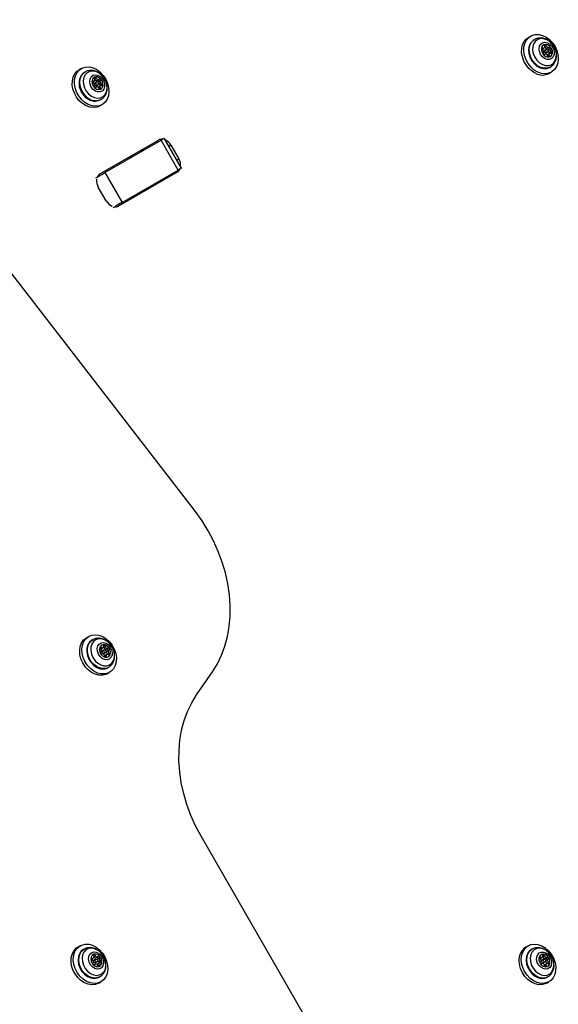
# Model space of a CAD drawing. Units: millimetres. Extents: x 2858 to 18455, y 12909 to 23998.
# Drawn here: x 7631 to 7835, y 18940 to 19312 of the extents above; entities that cross this region are included whole.
import ezdxf

# ---------------------------------------------------------------- set-up
doc = ezdxf.new("R2010")
doc.units = ezdxf.units.MM
doc.header["$LTSCALE"] = 100

msp = doc.modelspace()

# ---------------------------------------------------------------- linework, layer by layer
at = {"color": 7, "linetype": 'Continuous', "lineweight": 25}
for p, q in [((7697.81, 19126.19), (7427.89, 19475.52)), ((7824.53, 19305.75), (7823.69, 19305.27)), ((7825.98, 19304.45), (7825.73, 19304.31)), ((7829.03, 19300.95), (7829.61, 19301.29)), ((7830.79, 19301.18), (7831.37, 19301.52)), ((7831.38, 19300.7), (7831.96, 19301.04)), ((7829.93, 19298.92), (7829.63, 19298.75)), ((7830.38, 19300.69), (7829.79, 19300.36)), ((7830.34, 19299.4), (7830.93, 19299.74)), ((7831.69, 19299.15), (7831.11, 19298.81)), ((7831.74, 19299.45), (7832.33, 19299.79)), ((7654.7, 19293.49), (7653.86, 19293.01)), ((7831.73, 19293.91), (7831.98, 19294.06)), ((7656.15, 19292.19), (7655.9, 19292.05)), ((7831.54, 19291.67), (7832.38, 19292.15)), ((7659.04, 19288.5), (7659.63, 19288.84)), ((7660.35, 19286.56), (7659.9, 19286.3)), ((7660.55, 19288.44), (7659.96, 19288.1)), ((7660.51, 19287.15), (7661.1, 19287.48)), ((7660.7, 19289.02), (7661.29, 19289.36)), ((7661.39, 19288.67), (7661.97, 19289.01)), ((7662.01, 19287.08), (7661.43, 19286.74)), ((7661.9, 19287.45), (7662.48, 19287.78)), ((7661.71, 19279.41), (7662.55, 19279.89)), ((7661.9, 19281.65), (7662.15, 19281.8)), ((7661.78, 19253.7), (7683.94, 19266.49)), ((7663.61, 19254.18), (7684.84, 19266.44)), ((7691.34, 19255.18), (7684.84, 19266.44)), ((7692.58, 19255.89), (7686.08, 19267.15)), ((7688.59, 19264.56), (7691.59, 19259.37)), ((7663.61, 19254.18), (7670.11, 19242.92)), ((7690.94, 19254.37), (7668.78, 19241.58)), ((7670.11, 19242.92), (7691.34, 19255.18)), ((7664.13, 19243.51), (7661.13, 19248.71)), ((7657.53, 19079.02), (7656.69, 19078.54)), ((7658.98, 19077.72), (7658.73, 19077.58)), ((7662.35, 19074.47), (7662.93, 19074.81)), ((7663.38, 19073.97), (7662.79, 19073.63)), ((7663.21, 19074.97), (7663.79, 19075.31)), ((7664.21, 19074.2), (7664.79, 19074.53)), ((7662.09, 19073.07), (7662.17, 19073.12)), ((7662.51, 19072.45), (7662.48, 19072.43)), ((7663.34, 19072.68), (7663.93, 19073.02)), ((7664.37, 19072.18), (7663.78, 19071.84)), ((7665.13, 19073.87), (7664.55, 19073.53)), ((7664.7, 19072.3), (7665.28, 19072.63)), ((7664.79, 19072.21), (7664.7, 19072.3)), ((7664.73, 19067.19), (7664.98, 19067.33)), ((7664.54, 19064.94), (7665.38, 19065.42)), ((7698.28, 19056.91), (7704.32, 19065.67)), ((7743.36, 18928.42), (7699.95, 19003.62)), ((7654.27, 18962.17), (7653.44, 18961.69)), ((7655.72, 18960.87), (7655.48, 18960.73)), ((7659.43, 18958.97), (7659.13, 18958.84)), ((7823.58, 18962.17), (7822.74, 18961.69)), ((7825.03, 18960.87), (7824.78, 18960.73)), ((7658.61, 18957.18), (7659.2, 18957.51)), ((7659.94, 18955.24), (7659.48, 18954.98)), ((7660.12, 18957.12), (7659.54, 18956.78)), ((7660.09, 18955.83), (7660.67, 18956.16)), ((7660.27, 18957.7), (7660.86, 18958.04)), ((7660.96, 18957.36), (7661.55, 18957.7)), ((7661.59, 18955.77), (7661.01, 18955.43)), ((7661.47, 18956.13), (7662.05, 18956.47)), ((7828.26, 18957.53), (7828.85, 18957.87)), ((7828.72, 18955.48), (7828.58, 18955.4)), ((7829.42, 18957.12), (7828.84, 18956.78)), ((7829.1, 18958.17), (7829.09, 18958.24)), ((7829.1, 18958.17), (7829.69, 18958.5)), ((7829.39, 18955.83), (7829.97, 18956.16)), ((7830.55, 18955.41), (7829.97, 18955.07)), ((7830.09, 18957.46), (7830.68, 18957.8)), ((7830.56, 18956.87), (7831.14, 18957.21)), ((7830.77, 18955.61), (7831.36, 18955.95)), ((7660.77, 18950.02), (7661.47, 18950.33)), ((7661.29, 18948.09), (7662.12, 18948.57)), ((7661.47, 18950.33), (7661.72, 18950.48)), ((7830.59, 18948.09), (7831.42, 18948.57)), ((7830.78, 18950.33), (7831.02, 18950.48))]:
    msp.add_line(p, q, dxfattribs=at)
at = {"color": 8, "linetype": 'Continuous', "lineweight": 25}
for p, q in [((7828.71, 19301.08), (7829.09, 19301.3)), ((7829.86, 19301.81), (7830.4, 19302.12)), ((7829.69, 19298.75), (7829.82, 19298.82)), ((7831.01, 19298.11), (7831.49, 19298.39)), ((7659.84, 19289.57), (7660.35, 19289.87)), ((7658.85, 19288.62), (7659.19, 19288.82)), ((7659.99, 19286.29), (7660.19, 19286.4)), ((7661.35, 19285.94), (7661.85, 19286.22)), ((7656.2, 19282.9), (7656.87, 19282.32)), ((7688.59, 19264.56), (7687.83, 19264.12)), ((7690.83, 19258.92), (7691.59, 19259.37)), ((7661.83, 19074.66), (7662.28, 19074.91)), ((7662.1, 19073.08), (7662.13, 19073.1)), ((7662.48, 19072.44), (7662.5, 19072.44)), ((7663.69, 19071.33), (7664.13, 19071.59)), ((7658.43, 18957.3), (7658.76, 18957.49)), ((7659.41, 18958.25), (7659.91, 18958.55)), ((7659.57, 18954.96), (7659.77, 18955.08)), ((7827.82, 18957.69), (7828.24, 18957.94)), ((7828.6, 18955.41), (7828.66, 18955.45)), ((7660.94, 18954.62), (7661.43, 18954.91)), ((7829.86, 18954.49), (7830.32, 18954.75))]:
    msp.add_line(p, q, dxfattribs=at)
at = {"color": 7, "linetype": 'Continuous', "lineweight": 25, "flags": 128}
for points in [[(7826.41, 19291.67), (7825.06, 19292.47), (7823.83, 19293.55), (7822.78, 19294.87), (7821.95, 19296.35), (7821.39, 19297.93), (7821.12, 19299.54), (7821.15, 19301.09), (7821.49, 19302.53), (7822.11, 19303.77), (7822.99, 19304.77), (7823.69, 19305.27)], [(7827.25, 19292.15), (7825.9, 19292.95), (7824.67, 19294.04), (7823.62, 19295.35), (7822.79, 19296.83), (7822.23, 19298.41), (7821.96, 19300.02), (7821.99, 19301.58), (7822.32, 19303.01), (7822.95, 19304.25), (7823.83, 19305.25), (7824.92, 19305.95), (7826.18, 19306.32), (7827.55, 19306.35), (7828.96, 19306.04), (7830.34, 19305.39), (7831.64, 19304.44), (7832.79, 19303.23), (7833.74, 19301.82), (7834.43, 19300.28), (7834.85, 19298.68), (7834.97, 19297.09), (7834.79, 19295.59), (7834.31, 19294.24), (7833.55, 19293.11), (7832.56, 19292.26), (7831.37, 19291.72), (7830.05, 19291.52), (7828.66, 19291.66), (7827.25, 19292.15)], [(7834.19, 19297.64), (7834.25, 19298.92), (7834.01, 19300.26), (7833.48, 19301.56), (7832.7, 19302.74), (7831.71, 19303.7), (7830.6, 19304.4), (7829.42, 19304.77), (7828.28, 19304.8), (7827.23, 19304.49), (7826.35, 19303.84), (7825.71, 19302.92), (7825.35, 19301.78), (7825.28, 19300.49), (7825.52, 19299.15), (7826.05, 19297.85), (7826.84, 19296.68), (7827.82, 19295.71), (7828.94, 19295.02), (7830.11, 19294.64), (7831.26, 19294.61), (7832.3, 19294.93), (7833.18, 19295.57), (7833.82, 19296.49), (7834.19, 19297.64)], [(7825.73, 19304.31), (7825.31, 19304.02), (7824.52, 19303.15), (7823.99, 19302.04), (7823.76, 19300.73), (7823.84, 19299.33), (7824.23, 19297.91), (7824.9, 19296.57), (7825.81, 19295.38), (7826.91, 19294.43), (7828.12, 19293.78), (7829.37, 19293.46), (7830.58, 19293.49), (7831.67, 19293.88), (7831.73, 19293.91)], [(7833.36, 19298.86), (7833.04, 19297.96), (7832.45, 19297.31), (7831.65, 19296.96), (7830.74, 19296.96), (7829.81, 19297.31), (7828.95, 19297.97), (7828.28, 19298.87), (7827.85, 19299.9), (7827.71, 19300.97), (7827.89, 19301.95), (7828.35, 19302.73), (7829.05, 19303.24), (7829.92, 19303.42), (7830.86, 19303.24), (7831.76, 19302.73), (7832.54, 19301.94), (7833.1, 19300.96), (7833.38, 19299.89), (7833.36, 19298.86)], [(7828.61, 19301.2), (7828.62, 19300.29), (7828.94, 19299.37), (7829.53, 19298.58), (7830.29, 19298.04), (7831.11, 19297.83), (7831.87, 19298), (7832.44, 19298.5), (7832.75, 19299.27), (7832.74, 19300.18), (7832.42, 19301.1), (7831.83, 19301.89), (7831.07, 19302.43), (7830.25, 19302.64), (7829.49, 19302.47), (7828.92, 19301.97), (7828.61, 19301.2)], [(7828.98, 19300.65), (7828.86, 19300.73), (7828.77, 19300.85), (7828.72, 19300.99), (7828.71, 19301.13), (7828.76, 19301.24), (7828.85, 19301.32), (7828.97, 19301.34), (7829.09, 19301.3)], [(7829.09, 19301.3), (7829.26, 19301.24), (7829.43, 19301.23), (7829.58, 19301.27), (7829.71, 19301.36), (7829.8, 19301.5), (7829.85, 19301.66), (7829.86, 19301.85), (7829.81, 19302.05)], [(7831.92, 19298.02), (7832.42, 19298.48), (7832.72, 19299.25), (7832.71, 19300.16), (7832.39, 19301.09), (7831.8, 19301.88), (7831.04, 19302.42), (7830.22, 19302.62), (7829.46, 19302.46), (7829.39, 19302.41)], [(7829.81, 19302.05), (7829.79, 19302.19), (7829.82, 19302.32), (7829.89, 19302.41), (7830, 19302.45), (7830.12, 19302.44), (7830.24, 19302.37), (7830.34, 19302.26), (7830.4, 19302.12)], [(7830.4, 19302.12), (7830.47, 19301.93), (7830.58, 19301.76), (7830.72, 19301.62), (7830.88, 19301.52), (7831.05, 19301.46), (7831.22, 19301.46), (7831.37, 19301.51), (7831.49, 19301.61)], [(7831.49, 19301.61), (7831.58, 19301.68), (7831.7, 19301.69), (7831.83, 19301.64), (7831.94, 19301.55), (7832.01, 19301.42), (7832.05, 19301.27), (7832.03, 19301.14), (7831.96, 19301.04)], [(7829.82, 19298.82), (7829.72, 19298.76), (7829.6, 19298.75), (7829.48, 19298.79), (7829.37, 19298.89), (7829.29, 19299.02), (7829.26, 19299.16), (7829.28, 19299.3), (7829.34, 19299.4)], [(7829.79, 19300.36), (7829.69, 19300.26), (7829.62, 19300.09)], [(7829.62, 19300.09), (7829.62, 19299.89), (7829.69, 19299.69), (7829.82, 19299.52), (7829.98, 19299.4), (7830.16, 19299.36), (7830.33, 19299.4), (7830.34, 19299.4)], [(7830.9, 19298.31), (7830.83, 19298.5), (7830.72, 19298.68), (7830.58, 19298.82), (7830.42, 19298.92), (7830.25, 19298.97), (7830.09, 19298.98), (7829.94, 19298.92), (7829.82, 19298.82)], [(7830.2, 19300.43), (7830.27, 19300.6), (7830.39, 19300.7), (7830.56, 19300.74), (7830.74, 19300.7), (7830.9, 19300.58), (7831.03, 19300.41), (7831.1, 19300.21), (7831.1, 19300.01), (7831.04, 19299.84), (7830.91, 19299.73), (7830.75, 19299.7), (7830.57, 19299.74), (7830.4, 19299.86), (7830.28, 19300.03), (7830.21, 19300.23), (7830.2, 19300.43)], [(7831.49, 19298.39), (7831.51, 19298.25), (7831.49, 19298.12), (7831.41, 19298.03), (7831.31, 19297.98), (7831.18, 19298), (7831.06, 19298.06), (7830.96, 19298.18), (7830.9, 19298.31)], [(7832.21, 19299.14), (7832.04, 19299.2), (7831.88, 19299.21), (7831.72, 19299.17), (7831.6, 19299.07), (7831.5, 19298.94), (7831.45, 19298.77), (7831.45, 19298.58), (7831.49, 19298.39)], [(7832.33, 19299.79), (7832.45, 19299.71), (7832.54, 19299.59), (7832.59, 19299.45), (7832.59, 19299.31), (7832.54, 19299.2), (7832.46, 19299.12), (7832.34, 19299.1), (7832.21, 19299.14)], [(7653.14, 19292.04), (7654.03, 19293.02), (7655.13, 19293.71), (7656.4, 19294.07), (7657.77, 19294.09), (7659.18, 19293.76), (7660.56, 19293.1), (7661.86, 19292.14), (7663, 19290.92), (7663.94, 19289.51), (7664.62, 19287.96), (7665.03, 19286.36), (7665.14, 19284.77), (7664.94, 19283.27), (7664.45, 19281.93), (7663.68, 19280.82), (7662.68, 19279.97), (7661.49, 19279.45), (7660.17, 19279.26), (7658.77, 19279.42), (7657.36, 19279.91), (7656.02, 19280.73), (7654.79, 19281.82), (7653.75, 19283.15), (7652.93, 19284.63), (7652.38, 19286.22), (7652.12, 19287.82), (7652.16, 19289.38), (7652.51, 19290.8), (7653.14, 19292.04)], [(7661.71, 19279.41), (7660.66, 19278.96), (7659.33, 19278.78), (7657.93, 19278.93), (7656.53, 19279.43), (7655.18, 19280.25), (7653.96, 19281.34), (7652.91, 19282.66), (7652.09, 19284.15), (7651.54, 19285.73), (7651.28, 19287.34), (7651.33, 19288.89), (7651.68, 19290.32), (7652.31, 19291.56)], [(7652.31, 19291.56), (7653.2, 19292.54), (7653.86, 19293.01)], [(7657.49, 19283.89), (7658.55, 19283.05), (7659.71, 19282.52), (7660.88, 19282.32), (7661.99, 19282.47), (7662.95, 19282.96), (7663.71, 19283.76), (7664.21, 19284.81), (7664.43, 19286.03), (7664.33, 19287.36), (7663.94, 19288.69), (7663.27, 19289.93), (7662.37, 19291.01), (7661.31, 19291.84), (7660.16, 19292.38), (7658.99, 19292.57), (7657.88, 19292.42), (7656.92, 19291.93), (7656.16, 19291.14), (7655.65, 19290.09), (7655.44, 19288.86), (7655.54, 19287.54), (7655.93, 19286.21), (7656.6, 19284.96), (7657.49, 19283.89)], [(7659.18, 19285.65), (7658.49, 19286.53), (7658.04, 19287.56), (7657.88, 19288.63), (7658.03, 19289.62), (7658.47, 19290.42), (7659.16, 19290.96), (7660.02, 19291.16), (7660.95, 19291.01), (7661.86, 19290.52), (7662.65, 19289.75), (7663.23, 19288.78), (7663.54, 19287.72), (7663.54, 19286.67), (7663.24, 19285.76), (7662.67, 19285.09), (7661.89, 19284.72), (7660.98, 19284.69), (7660.04, 19285.01), (7659.18, 19285.65)], [(7661.99, 19289.64), (7661.23, 19290.18), (7660.4, 19290.38), (7659.65, 19290.21), (7659.08, 19289.7), (7658.78, 19288.93), (7658.79, 19288.02), (7659.12, 19287.1), (7659.71, 19286.31), (7660.47, 19285.77), (7661.29, 19285.58), (7662.05, 19285.74), (7662.62, 19286.25), (7662.92, 19287.02), (7662.91, 19287.93), (7662.58, 19288.86), (7661.99, 19289.64)], [(7659.19, 19288.82), (7659.36, 19288.78), (7659.52, 19288.8), (7659.66, 19288.87), (7659.78, 19288.98), (7659.85, 19289.13), (7659.87, 19289.31), (7659.86, 19289.5), (7659.79, 19289.7)], [(7659.79, 19289.7), (7659.75, 19289.84), (7659.76, 19289.97), (7659.82, 19290.08), (7659.92, 19290.14), (7660.04, 19290.15), (7660.16, 19290.1), (7660.27, 19290), (7660.35, 19289.87)], [(7660.35, 19289.87), (7660.44, 19289.68), (7660.56, 19289.52), (7660.71, 19289.4), (7660.88, 19289.32), (7661.05, 19289.3), (7661.21, 19289.32), (7661.35, 19289.4), (7661.45, 19289.52)], [(7661.45, 19289.52), (7661.54, 19289.6), (7661.65, 19289.63), (7661.77, 19289.6), (7661.89, 19289.52), (7661.98, 19289.4), (7662.03, 19289.26), (7662.03, 19289.12), (7661.97, 19289.01)], [(7659.16, 19288.14), (7659.04, 19288.2), (7658.93, 19288.3), (7658.87, 19288.44), (7658.85, 19288.58), (7658.88, 19288.71), (7658.96, 19288.8), (7659.07, 19288.84), (7659.19, 19288.82)], [(7659.04, 19288.5), (7658.94, 19288.46), (7658.87, 19288.45)], [(7660.19, 19286.4), (7660.1, 19286.32), (7659.99, 19286.29), (7659.87, 19286.32), (7659.75, 19286.4), (7659.66, 19286.52), (7659.61, 19286.66), (7659.61, 19286.8), (7659.67, 19286.91)], [(7659.96, 19288.1), (7659.85, 19288), (7659.79, 19287.83), (7659.79, 19287.63), (7659.86, 19287.43), (7659.99, 19287.26), (7660.15, 19287.14), (7660.33, 19287.1), (7660.5, 19287.14), (7660.51, 19287.15)], [(7661.29, 19286.05), (7661.2, 19286.24), (7661.08, 19286.4), (7660.93, 19286.52), (7660.76, 19286.6), (7660.59, 19286.62), (7660.43, 19286.6), (7660.29, 19286.52), (7660.19, 19286.4)], [(7661.07, 19288.32), (7661.2, 19288.15), (7661.27, 19287.95), (7661.27, 19287.75), (7661.2, 19287.59), (7661.08, 19287.48), (7660.92, 19287.44), (7660.74, 19287.48), (7660.57, 19287.6), (7660.44, 19287.77), (7660.37, 19287.97), (7660.37, 19288.17), (7660.44, 19288.33), (7660.56, 19288.44), (7660.72, 19288.48), (7660.9, 19288.44), (7661.07, 19288.32)], [(7661.85, 19286.22), (7661.89, 19286.08), (7661.88, 19285.95), (7661.82, 19285.84), (7661.72, 19285.78), (7661.6, 19285.77), (7661.48, 19285.82), (7661.37, 19285.92), (7661.29, 19286.05)], [(7662.45, 19287.1), (7662.28, 19287.14), (7662.12, 19287.12), (7661.98, 19287.05), (7661.87, 19286.94), (7661.79, 19286.79), (7661.77, 19286.61), (7661.78, 19286.42), (7661.85, 19286.22)], [(7662.09, 19285.76), (7662.59, 19286.23), (7662.89, 19287), (7662.88, 19287.92), (7662.55, 19288.84), (7661.96, 19289.63)], [(7662.48, 19287.78), (7662.6, 19287.72), (7662.71, 19287.62), (7662.77, 19287.48), (7662.79, 19287.34), (7662.76, 19287.21), (7662.68, 19287.12), (7662.57, 19287.08), (7662.45, 19287.1)], [(7684.84, 19266.44), (7685.31, 19266.71), (7685.69, 19266.92), (7685.94, 19267.07), (7686.06, 19267.14), (7686.08, 19267.15)], [(7660.2, 19252.21), (7660.41, 19252.33), (7661.08, 19252.72), (7661.76, 19253.11), (7662.42, 19253.49), (7663.05, 19253.86), (7663.61, 19254.18)], [(7692.58, 19255.89), (7692.56, 19255.88), (7692.44, 19255.81), (7692.19, 19255.67), (7691.81, 19255.45), (7691.34, 19255.18)], [(7670.11, 19242.92), (7669.55, 19242.6), (7668.92, 19242.24), (7668.26, 19241.85), (7667.58, 19241.46), (7666.91, 19241.08), (7666.7, 19240.95)], [(7704.32, 19065.67), (7706.16, 19068.66), (7707.72, 19071.89), (7708.99, 19075.33), (7709.96, 19078.95), (7710.62, 19082.73), (7710.96, 19086.65), (7710.99, 19090.66), (7710.71, 19094.75), (7710.11, 19098.87), (7709.2, 19103), (7707.99, 19107.1), (7706.49, 19111.15), (7704.71, 19115.12), (7702.65, 19118.96), (7700.35, 19122.66), (7697.81, 19126.19)], [(7664.54, 19064.94), (7664.04, 19064.69), (7662.76, 19064.35), (7661.39, 19064.35), (7659.98, 19064.7), (7658.6, 19065.38), (7657.31, 19066.36), (7656.18, 19067.58), (7655.26, 19069), (7654.58, 19070.55), (7654.19, 19072.16), (7654.1, 19073.75), (7654.32, 19075.24), (7654.82, 19076.57), (7655.6, 19077.67), (7656.62, 19078.49), (7656.69, 19078.54)], [(7664.13, 19078.13), (7665.34, 19077.02), (7666.38, 19075.69), (7667.18, 19074.2), (7667.72, 19072.61), (7667.96, 19071), (7667.9, 19069.46), (7667.54, 19068.04), (7666.89, 19066.81), (7665.99, 19065.84), (7664.87, 19065.17), (7663.6, 19064.83), (7662.23, 19064.83), (7660.82, 19065.18), (7659.44, 19065.86), (7658.15, 19066.84), (7657.02, 19068.06), (7656.09, 19069.49), (7655.42, 19071.04), (7655.03, 19072.64), (7654.94, 19074.23), (7655.15, 19075.72), (7655.66, 19077.05), (7656.44, 19078.15), (7657.45, 19078.98), (7658.65, 19079.49), (7659.98, 19079.66), (7661.38, 19079.48), (7662.79, 19078.96), (7664.13, 19078.13)], [(7658.66, 19076.09), (7658.32, 19074.93), (7658.29, 19073.64), (7658.56, 19072.3), (7659.12, 19071.01), (7659.92, 19069.85), (7660.92, 19068.91), (7662.04, 19068.24), (7663.22, 19067.9), (7664.36, 19067.9), (7665.39, 19068.25), (7666.25, 19068.92), (7666.87, 19069.87), (7667.2, 19071.03), (7667.24, 19072.32), (7666.97, 19073.66), (7666.41, 19074.95), (7665.61, 19076.11), (7664.61, 19077.06), (7663.49, 19077.72), (7662.31, 19078.07), (7661.17, 19078.06), (7660.13, 19077.71), (7659.28, 19077.04), (7658.66, 19076.09)], [(7657.19, 19075.83), (7656.82, 19074.6), (7656.76, 19073.23), (7657.02, 19071.81), (7657.57, 19070.42), (7658.38, 19069.15), (7659.4, 19068.09), (7660.57, 19067.3), (7661.82, 19066.83), (7663.05, 19066.71), (7664.21, 19066.94), (7664.73, 19067.19)], [(7658.73, 19077.58), (7657.84, 19076.85), (7657.19, 19075.83)], [(7660.96, 19075.41), (7661.48, 19076.14), (7662.23, 19076.58), (7663.12, 19076.68), (7664.06, 19076.43), (7664.94, 19075.85), (7665.68, 19075.01), (7666.18, 19074), (7666.4, 19072.93), (7666.32, 19071.92), (7665.93, 19071.07), (7665.29, 19070.48), (7664.46, 19070.2), (7663.53, 19070.28), (7662.61, 19070.7), (7661.79, 19071.42), (7661.16, 19072.36), (7660.79, 19073.41), (7660.72, 19074.47), (7660.96, 19075.41)], [(7665.6, 19072.05), (7665.78, 19072.89), (7665.65, 19073.83), (7665.21, 19074.71), (7664.54, 19075.42), (7663.74, 19075.83), (7662.93, 19075.89), (7662.24, 19075.58), (7661.76, 19074.97), (7661.57, 19074.12), (7661.71, 19073.19), (7662.15, 19072.3), (7662.81, 19071.6), (7663.62, 19071.19), (7664.43, 19071.13), (7665.12, 19071.43), (7665.6, 19072.05)], [(7662.02, 19074.35), (7661.92, 19074.45), (7661.85, 19074.59), (7661.82, 19074.73), (7661.85, 19074.86), (7661.93, 19074.95), (7662.03, 19074.99), (7662.16, 19074.98), (7662.28, 19074.91)], [(7662.13, 19073.1), (7662.26, 19073.19), (7662.36, 19073.32), (7662.41, 19073.49), (7662.41, 19073.67), (7662.37, 19073.87), (7662.29, 19074.05), (7662.17, 19074.22), (7662.02, 19074.35)], [(7665.57, 19072.04), (7665.76, 19072.88), (7665.62, 19073.81), (7665.18, 19074.7), (7664.52, 19075.4), (7663.71, 19075.81), (7662.9, 19075.87), (7662.38, 19075.69)], [(7663.21, 19074.97), (7663.18, 19075.11), (7663.16, 19075.16)], [(7663.18, 19075.4), (7663.18, 19075.54), (7663.24, 19075.65), (7663.33, 19075.71), (7663.45, 19075.72), (7663.58, 19075.68), (7663.69, 19075.58), (7663.76, 19075.45), (7663.79, 19075.31)], [(7664.07, 19073.18), (7663.96, 19073.04), (7663.81, 19072.98), (7663.64, 19072.99), (7663.46, 19073.08), (7663.32, 19073.23), (7663.22, 19073.42), (7663.19, 19073.63), (7663.23, 19073.81), (7663.34, 19073.94), (7663.49, 19074.01), (7663.66, 19074), (7663.84, 19073.91), (7663.98, 19073.75), (7664.08, 19073.56), (7664.11, 19073.36), (7664.07, 19073.18)], [(7664.21, 19074.2), (7664.07, 19074.15), (7663.91, 19074.14), (7663.74, 19074.19), (7663.58, 19074.28), (7663.43, 19074.42), (7663.32, 19074.59), (7663.24, 19074.78), (7663.21, 19074.97)], [(7663.79, 19075.31), (7663.83, 19075.11), (7663.9, 19074.93), (7664.02, 19074.76), (7664.16, 19074.62), (7664.32, 19074.52), (7664.49, 19074.48), (7664.66, 19074.48), (7664.81, 19074.54)], [(7664.63, 19073.58), (7664.67, 19073.62), (7664.72, 19073.74), (7664.72, 19073.88), (7664.67, 19074.02), (7664.58, 19074.14), (7664.46, 19074.22), (7664.33, 19074.24), (7664.24, 19074.21)], [(7664.81, 19074.54), (7664.92, 19074.58), (7665.04, 19074.55), (7665.16, 19074.48), (7665.25, 19074.36), (7665.3, 19074.22), (7665.31, 19074.08), (7665.26, 19073.96), (7665.17, 19073.89)], [(7662.5, 19072.44), (7662.39, 19072.41), (7662.26, 19072.43), (7662.14, 19072.51), (7662.05, 19072.63), (7662, 19072.77), (7662, 19072.91), (7662.04, 19073.02), (7662.13, 19073.1)], [(7663.51, 19071.68), (7663.48, 19071.87), (7663.4, 19072.06), (7663.28, 19072.23), (7663.14, 19072.37), (7662.98, 19072.46), (7662.81, 19072.51), (7662.64, 19072.5), (7662.5, 19072.44)], [(7662.79, 19073.63), (7662.75, 19073.61), (7662.65, 19073.47), (7662.61, 19073.29), (7662.64, 19073.09), (7662.73, 19072.89), (7662.88, 19072.74), (7663.05, 19072.65), (7663.23, 19072.64), (7663.34, 19072.68)], [(7664.13, 19071.59), (7664.12, 19071.45), (7664.06, 19071.34), (7663.97, 19071.27), (7663.85, 19071.26), (7663.73, 19071.31), (7663.62, 19071.4), (7663.54, 19071.53), (7663.51, 19071.68)], [(7664.7, 19072.3), (7664.55, 19072.43), (7664.43, 19072.59), (7664.34, 19072.78), (7664.3, 19072.97), (7664.31, 19073.16), (7664.36, 19073.33), (7664.46, 19073.46), (7664.55, 19073.53)], [(7665.17, 19073.89), (7665.04, 19073.8), (7664.95, 19073.66), (7664.89, 19073.5), (7664.89, 19073.31), (7664.93, 19073.12), (7665.01, 19072.93), (7665.13, 19072.77), (7665.28, 19072.63)], [(7664.92, 19071.3), (7665.09, 19071.42), (7665.57, 19072.04)], [(7665.28, 19072.63), (7665.39, 19072.53), (7665.45, 19072.4), (7665.48, 19072.26), (7665.45, 19072.13), (7665.38, 19072.03), (7665.27, 19071.99), (7665.15, 19072), (7665.03, 19072.07)], [(7699.95, 19003.62), (7697.89, 19007.47), (7696.11, 19011.43), (7694.61, 19015.48), (7693.4, 19019.58), (7692.49, 19023.71), (7691.89, 19027.84), (7691.61, 19031.92), (7691.64, 19035.93), (7691.98, 19039.85), (7692.64, 19043.63), (7693.61, 19047.26), (7694.88, 19050.7), (7696.44, 19053.92), (7698.28, 19056.91)], [(7652.41, 18953.54), (7651.9, 18955.13), (7651.68, 18956.74), (7651.77, 18958.27), (7652.16, 18959.68), (7652.83, 18960.88), (7653.76, 18961.82), (7654.89, 18962.47), (7656.17, 18962.78), (7657.55, 18962.74), (7658.96, 18962.36), (7660.34, 18961.65), (7661.61, 18960.65), (7662.73, 18959.41), (7663.63, 18957.97), (7664.28, 18956.41), (7664.64, 18954.8), (7664.7, 18953.22), (7664.46, 18951.74), (7663.93, 18950.43), (7663.13, 18949.35), (7662.09, 18948.56), (7660.88, 18948.08), (7659.54, 18947.94), (7658.14, 18948.15), (7656.74, 18948.69), (7655.4, 18949.55), (7654.2, 18950.68), (7653.19, 18952.03), (7652.41, 18953.54)], [(7821.1, 18955.63), (7820.98, 18957.22), (7821.16, 18958.73), (7821.64, 18960.07), (7822.4, 18961.2), (7823.39, 18962.06), (7824.58, 18962.6), (7825.9, 18962.8), (7827.29, 18962.66), (7828.7, 18962.18), (7830.05, 18961.37), (7831.28, 18960.29), (7832.33, 18958.98), (7833.16, 18957.5), (7833.73, 18955.91), (7834, 18954.31), (7833.97, 18952.75), (7833.63, 18951.32), (7833.01, 18950.07), (7832.13, 18949.08), (7831.04, 18948.37), (7829.78, 18948), (7828.41, 18947.97), (7827, 18948.28), (7825.62, 18948.93), (7824.32, 18949.88), (7823.17, 18951.08), (7822.22, 18952.49), (7821.52, 18954.03), (7821.1, 18955.63)], [(7651.57, 18953.06), (7651.06, 18954.65), (7650.85, 18956.25), (7650.94, 18957.79), (7651.33, 18959.2), (7652, 18960.4), (7652.92, 18961.34), (7653.44, 18961.69)], [(7655.48, 18960.73), (7654.71, 18960.14), (7654.02, 18959.16), (7653.6, 18957.96), (7653.49, 18956.61), (7653.7, 18955.19), (7654.2, 18953.79), (7654.97, 18952.5), (7655.97, 18951.4), (7657.12, 18950.56), (7658.35, 18950.03), (7659.6, 18949.85), (7660.77, 18950.02)], [(7661.58, 18951.16), (7662.54, 18951.65), (7663.3, 18952.46), (7663.8, 18953.51), (7664, 18954.74), (7663.9, 18956.06), (7663.5, 18957.39), (7662.83, 18958.63), (7661.93, 18959.71), (7660.87, 18960.53), (7659.71, 18961.06), (7658.54, 18961.25), (7657.44, 18961.1), (7656.48, 18960.6), (7655.72, 18959.8), (7655.22, 18958.75), (7655.02, 18957.52), (7655.12, 18956.2), (7655.52, 18954.87), (7656.19, 18953.62), (7657.09, 18952.55), (7658.15, 18951.72), (7659.3, 18951.19), (7660.47, 18951), (7661.58, 18951.16)], [(7661.62, 18953.44), (7660.72, 18953.35), (7659.79, 18953.61), (7658.9, 18954.2), (7658.17, 18955.04), (7657.67, 18956.05), (7657.46, 18957.12), (7657.55, 18958.13), (7657.95, 18958.98), (7658.59, 18959.56), (7659.43, 18959.83), (7660.36, 18959.74), (7661.28, 18959.31), (7662.1, 18958.59), (7662.72, 18957.65), (7663.08, 18956.59), (7663.14, 18955.53), (7662.9, 18954.59), (7662.37, 18953.87), (7661.62, 18953.44)], [(7659.45, 18958.98), (7658.81, 18958.58), (7658.42, 18957.88), (7658.32, 18957), (7658.55, 18956.07), (7659.07, 18955.22), (7659.79, 18954.59), (7660.6, 18954.28), (7661.39, 18954.33), (7662.03, 18954.73), (7662.43, 18955.43), (7662.52, 18956.31), (7662.29, 18957.25), (7661.78, 18958.09), (7661.06, 18958.72), (7660.24, 18959.03), (7659.45, 18958.98)], [(7659.36, 18958.37), (7659.32, 18958.51), (7659.33, 18958.65), (7659.39, 18958.76), (7659.49, 18958.82), (7659.61, 18958.83), (7659.73, 18958.78), (7659.84, 18958.68), (7659.91, 18958.55)], [(7661.66, 18954.44), (7662.01, 18954.72), (7662.4, 18955.41), (7662.49, 18956.3), (7662.27, 18957.23), (7661.75, 18958.08), (7661.03, 18958.7), (7660.22, 18959.02), (7659.43, 18958.97)], [(7824.78, 18960.73), (7824.13, 18960.24), (7823.4, 18959.3), (7822.94, 18958.13), (7822.79, 18956.79), (7822.96, 18955.37), (7823.42, 18953.97), (7824.16, 18952.66), (7825.13, 18951.53), (7826.27, 18950.65), (7827.49, 18950.08), (7828.74, 18949.85)], [(7829.68, 18951), (7830.79, 18951.13), (7831.77, 18951.6), (7832.55, 18952.38), (7833.07, 18953.41), (7833.3, 18954.63), (7833.23, 18955.95), (7832.85, 18957.28), (7832.2, 18958.53), (7831.32, 18959.62), (7830.27, 18960.48), (7829.12, 18961.03), (7827.94, 18961.25), (7826.83, 18961.12), (7825.85, 18960.66), (7825.08, 18959.88), (7824.56, 18958.85), (7824.33, 18957.63), (7824.4, 18956.31), (7824.77, 18954.98), (7825.42, 18953.72), (7826.31, 18952.63), (7827.36, 18951.78), (7828.51, 18951.23), (7829.68, 18951)], [(7830.16, 18953.34), (7829.22, 18953.55), (7828.32, 18954.1), (7827.57, 18954.91), (7827.03, 18955.9), (7826.78, 18956.97), (7826.83, 18958), (7827.18, 18958.87), (7827.79, 18959.5), (7828.61, 18959.81), (7829.53, 18959.77), (7830.46, 18959.39), (7831.29, 18958.7), (7831.95, 18957.79), (7832.35, 18956.74), (7832.46, 18955.68), (7832.25, 18954.72), (7831.76, 18953.95), (7831.04, 18953.48), (7830.16, 18953.34)], [(7829.32, 18959.06), (7828.56, 18958.91), (7827.98, 18958.41), (7827.66, 18957.65), (7827.66, 18956.74), (7827.97, 18955.82), (7828.55, 18955.02), (7829.31, 18954.47), (7830.13, 18954.26), (7830.89, 18954.41), (7831.48, 18954.9), (7831.79, 18955.66), (7831.79, 18956.57), (7831.48, 18957.5), (7830.9, 18958.29), (7830.14, 18958.84), (7829.32, 18959.06)], [(7829.29, 18959.04), (7828.53, 18958.89), (7828.43, 18958.84)], [(7829.08, 18958.53), (7829.07, 18958.67), (7829.12, 18958.79), (7829.2, 18958.86), (7829.32, 18958.89), (7829.44, 18958.85), (7829.56, 18958.77), (7829.64, 18958.65), (7829.69, 18958.5)], [(7830.97, 18954.44), (7831.45, 18954.88), (7831.76, 18955.64), (7831.77, 18956.56), (7831.45, 18957.48), (7830.87, 18958.28), (7830.11, 18958.82), (7829.29, 18959.04)], [(7658.74, 18956.81), (7658.61, 18956.87), (7658.51, 18956.97), (7658.44, 18957.11), (7658.42, 18957.25), (7658.46, 18957.38), (7658.53, 18957.47), (7658.64, 18957.51), (7658.76, 18957.49)], [(7658.61, 18957.18), (7658.51, 18957.13), (7658.44, 18957.12)], [(7658.76, 18957.49), (7658.93, 18957.46), (7659.1, 18957.47), (7659.24, 18957.54), (7659.35, 18957.66), (7659.42, 18957.81), (7659.45, 18957.99), (7659.43, 18958.18), (7659.36, 18958.37)], [(7659.77, 18955.08), (7659.69, 18954.99), (7659.57, 18954.96), (7659.45, 18954.99), (7659.33, 18955.07), (7659.24, 18955.19), (7659.19, 18955.33), (7659.2, 18955.47), (7659.25, 18955.58)], [(7659.54, 18956.78), (7659.46, 18956.72), (7659.38, 18956.57), (7659.36, 18956.38), (7659.41, 18956.17), (7659.52, 18955.99), (7659.67, 18955.86), (7659.85, 18955.79), (7660.02, 18955.8), (7660.09, 18955.83)], [(7660.88, 18954.73), (7660.79, 18954.92), (7660.66, 18955.07), (7660.51, 18955.2), (7660.34, 18955.28), (7660.17, 18955.3), (7660.01, 18955.28), (7659.87, 18955.2), (7659.77, 18955.08)], [(7659.91, 18958.55), (7660.01, 18958.36), (7660.13, 18958.21), (7660.29, 18958.08), (7660.45, 18958), (7660.62, 18957.98), (7660.78, 18958), (7660.92, 18958.08), (7661.02, 18958.2)], [(7660.19, 18957.14), (7660.36, 18957.16), (7660.53, 18957.09), (7660.69, 18956.95), (7660.8, 18956.77), (7660.85, 18956.57), (7660.83, 18956.37), (7660.75, 18956.22), (7660.61, 18956.14), (7660.43, 18956.12), (7660.26, 18956.19), (7660.1, 18956.33), (7659.99, 18956.51), (7659.94, 18956.71), (7659.96, 18956.91), (7660.05, 18957.06), (7660.19, 18957.14)], [(7661.02, 18958.2), (7661.1, 18958.29), (7661.22, 18958.32), (7661.34, 18958.29), (7661.46, 18958.21), (7661.55, 18958.09), (7661.6, 18957.95), (7661.6, 18957.81), (7661.55, 18957.7)], [(7662.03, 18955.79), (7661.86, 18955.82), (7661.7, 18955.81), (7661.55, 18955.74), (7661.44, 18955.62), (7661.37, 18955.47), (7661.35, 18955.29), (7661.37, 18955.1), (7661.43, 18954.91)], [(7662.05, 18956.47), (7662.18, 18956.41), (7662.28, 18956.31), (7662.35, 18956.17), (7662.37, 18956.03), (7662.34, 18955.9), (7662.26, 18955.81), (7662.15, 18955.77), (7662.03, 18955.79)], [(7830.59, 18948.09), (7830.2, 18947.89), (7828.94, 18947.52), (7827.58, 18947.48), (7826.17, 18947.8), (7824.78, 18948.45), (7823.48, 18949.4), (7822.33, 18950.6), (7821.39, 18952.01), (7820.69, 18953.55), (7820.27, 18955.15)], [(7828.04, 18957.33), (7827.93, 18957.43), (7827.85, 18957.56), (7827.82, 18957.7), (7827.83, 18957.83), (7827.9, 18957.94), (7828, 18957.99), (7828.12, 18957.99), (7828.24, 18957.94)], [(7828.25, 18956.07), (7828.37, 18956.18), (7828.45, 18956.32), (7828.49, 18956.5), (7828.48, 18956.69), (7828.42, 18956.88), (7828.33, 18957.06), (7828.2, 18957.22), (7828.04, 18957.33)], [(7828.66, 18955.45), (7828.56, 18955.4), (7828.43, 18955.41), (7828.31, 18955.47), (7828.21, 18955.58), (7828.15, 18955.72), (7828.14, 18955.86), (7828.17, 18955.99), (7828.25, 18956.07)], [(7828.24, 18957.94), (7828.41, 18957.85), (7828.58, 18957.81), (7828.74, 18957.83), (7828.88, 18957.89), (7828.99, 18958.01), (7829.07, 18958.16), (7829.09, 18958.34), (7829.08, 18958.53)], [(7829.71, 18954.78), (7829.66, 18954.97), (7829.57, 18955.15), (7829.45, 18955.31), (7829.3, 18955.44), (7829.13, 18955.52), (7828.96, 18955.55), (7828.8, 18955.52), (7828.66, 18955.45)], [(7828.84, 18956.78), (7828.74, 18956.68), (7828.67, 18956.52), (7828.67, 18956.32), (7828.73, 18956.12), (7828.86, 18955.95), (7829.02, 18955.83), (7829.2, 18955.78), (7829.37, 18955.81), (7829.39, 18955.83)], [(7830.09, 18957.46), (7830.01, 18957.42), (7829.85, 18957.4), (7829.68, 18957.43), (7829.52, 18957.51), (7829.37, 18957.63), (7829.24, 18957.79), (7829.15, 18957.97), (7829.1, 18958.17)], [(7829.61, 18957.16), (7829.79, 18957.11), (7829.95, 18957), (7830.08, 18956.82), (7830.15, 18956.62), (7830.15, 18956.42), (7830.08, 18956.26), (7829.95, 18956.15), (7829.79, 18956.12), (7829.61, 18956.17), (7829.44, 18956.28), (7829.32, 18956.46), (7829.25, 18956.66), (7829.25, 18956.86), (7829.32, 18957.02), (7829.45, 18957.13), (7829.61, 18957.16)], [(7829.69, 18958.5), (7829.73, 18958.31), (7829.82, 18958.13), (7829.95, 18957.97), (7830.1, 18957.84), (7830.27, 18957.76), (7830.44, 18957.73), (7830.6, 18957.76), (7830.73, 18957.83)], [(7830.56, 18956.87), (7830.64, 18956.96), (7830.68, 18957.08), (7830.66, 18957.22), (7830.6, 18957.36), (7830.5, 18957.47), (7830.38, 18957.53), (7830.26, 18957.54), (7830.23, 18957.54)], [(7831.16, 18955.34), (7830.99, 18955.43), (7830.82, 18955.47), (7830.66, 18955.45), (7830.52, 18955.39), (7830.41, 18955.27), (7830.33, 18955.12), (7830.3, 18954.94), (7830.32, 18954.75)], [(7830.77, 18955.61), (7830.62, 18955.73), (7830.49, 18955.88), (7830.39, 18956.06), (7830.34, 18956.25), (7830.33, 18956.44), (7830.36, 18956.62), (7830.44, 18956.76), (7830.56, 18956.87)], [(7830.73, 18957.83), (7830.84, 18957.88), (7830.96, 18957.87), (7831.09, 18957.81), (7831.19, 18957.7), (7831.25, 18957.56), (7831.26, 18957.42), (7831.22, 18957.29), (7831.14, 18957.21)], [(7830.93, 18955.45), (7830.88, 18955.51), (7830.77, 18955.61)], [(7831.14, 18957.21), (7831.03, 18957.1), (7830.95, 18956.96), (7830.91, 18956.78), (7830.92, 18956.59), (7830.97, 18956.4), (7831.07, 18956.22), (7831.2, 18956.06), (7831.36, 18955.95)], [(7831.36, 18955.95), (7831.47, 18955.85), (7831.55, 18955.72), (7831.58, 18955.58), (7831.57, 18955.45), (7831.5, 18955.34), (7831.4, 18955.29), (7831.28, 18955.29), (7831.16, 18955.34)], [(7661.29, 18948.09), (7661.26, 18948.07), (7660.04, 18947.6), (7658.7, 18947.46), (7657.3, 18947.67), (7655.9, 18948.21), (7654.57, 18949.07), (7653.37, 18950.2), (7652.35, 18951.55), (7651.57, 18953.06)], [(7661.43, 18954.91), (7661.47, 18954.77), (7661.46, 18954.63), (7661.4, 18954.52), (7661.3, 18954.46), (7661.18, 18954.45), (7661.06, 18954.5), (7660.95, 18954.6), (7660.88, 18954.73)], [(7830.32, 18954.75), (7830.33, 18954.61), (7830.28, 18954.49), (7830.2, 18954.42), (7830.08, 18954.39), (7829.95, 18954.43), (7829.84, 18954.51), (7829.75, 18954.63), (7829.71, 18954.78)], [(7828.74, 18949.85), (7829.93, 18949.98), (7830.78, 18950.33)]]:
    msp.add_lwpolyline(points, dxfattribs=at)
at = {"color": 8, "linetype": 'Continuous', "lineweight": 25, "flags": 128}
for points in [[(7831.97, 19294.05), (7831.92, 19294.02), (7830.83, 19293.63), (7829.62, 19293.6), (7828.37, 19293.92), (7827.16, 19294.58), (7826.06, 19295.52), (7825.15, 19296.71), (7824.47, 19298.05), (7824.09, 19299.47), (7824, 19300.87), (7824.23, 19302.18), (7824.76, 19303.3), (7825.56, 19304.16), (7826.01, 19304.47)], [(7656.44, 19283.05), (7655.49, 19284.19), (7654.76, 19285.5), (7654.31, 19286.91), (7654.16, 19288.33), (7654.33, 19289.66), (7654.8, 19290.82), (7655.54, 19291.75), (7656.17, 19292.2)], [(7657.43, 19075.97), (7658.08, 19076.99), (7658.91, 19077.68)], [(7664.97, 19067.33), (7664.45, 19067.08), (7663.3, 19066.85), (7662.06, 19066.97), (7660.82, 19067.44), (7659.65, 19068.24), (7658.63, 19069.3), (7657.81, 19070.56), (7657.26, 19071.95), (7657.01, 19073.37), (7657.07, 19074.74), (7657.43, 19075.97)], [(7661.76, 18950.5), (7661.02, 18950.17), (7659.84, 18949.99), (7658.6, 18950.17), (7657.36, 18950.7), (7656.21, 18951.54), (7655.22, 18952.64), (7654.45, 18953.93), (7653.95, 18955.33), (7653.74, 18956.75), (7653.85, 18958.11), (7654.27, 18959.31), (7654.96, 18960.28), (7655.74, 18960.88)], [(7828.99, 18950), (7827.74, 18950.22), (7826.51, 18950.79), (7825.38, 18951.67), (7824.41, 18952.8), (7823.67, 18954.11), (7823.2, 18955.52), (7823.04, 18956.93), (7823.19, 18958.27), (7823.64, 18959.45), (7824.37, 18960.38), (7825, 18960.85)], [(7831.02, 18950.48), (7830.17, 18950.12), (7828.99, 18950)]]:
    msp.add_lwpolyline(points, dxfattribs=at)
at = {"color": 7, "linetype": 'Continuous', "lineweight": 25}
for centre, radius, start, end in [((7828.79, 19301.36), 0.47, 264.2308, 299.5638), ((7830.54, 19301.85), 0.71, 194.1554, 290.3245), ((7831.05, 19300.95), 0.407, 322.8933, 84.3005), ((7832.62, 19300.55), 0.82, 143.437, 249.1611), ((7828.69, 19299.88), 0.82, 323.4358, 69.1653), ((7831.39, 19298.37), 0.528, 122.4911, 173.6094), ((7832.04, 19300.22), 0.82, 143.4424, 249.1608), ((7831.55, 19299.03), 0.456, 22.7416, 65.5005), ((7658.52, 19288.23), 4.63, 124.4439, 189.8959), ((7660.43, 19288.38), 1.98, 39.1618, 116.1283), ((7828.98, 19296.53), 5.49, 242.2091, 297.8681), ((7658.93, 19287.32), 0.845, 330.7784, 74.0514), ((7660.45, 19289.62), 0.655, 208.3026, 292.6933), ((7661.03, 19288.88), 0.419, 330.14, 72.3208), ((7661.73, 19286.28), 0.552, 123.4234, 181.0948), ((7662.13, 19288.26), 0.845, 150.7784, 254.0514), ((7662.71, 19288.6), 0.845, 150.7811, 254.0526), ((7661.75, 19287.02), 0.451, 14.7513, 71.8025), ((7659.89, 19285.81), 4.61, 229.1237, 295.7912), ((7685.18, 19264.27), 2.54, 83.4576, 119.2837), ((7684.5, 19262.28), 4.69, 29.1352, 65.8261), ((7677.95, 19260.1), 2.54, 83.4625, 119.2874), ((7687.57, 19256.96), 4.69, 354.1724, 30.8669), ((7663.08, 19251.51), 2.54, 120.7163, 156.5416), ((7689.64, 19256.56), 2.55, 300.7259, 336.532), ((7665.02, 19251.08), 4.55, 172.3591, 211.3813), ((7682.4, 19252.38), 2.55, 300.7166, 336.5356), ((7668.16, 19245.73), 4.6, 208.8373, 247.4269), ((7667.54, 19243.8), 2.54, 263.4588, 299.2825), ((7662.11, 19074.91), 0.504, 248.5394, 298.6032), ((7662.66, 19075.27), 0.528, 222.9813, 13.8063), ((7664.05, 19071.41), 0.506, 121.6078, 169.0401), ((7664.64, 19071.71), 0.528, 42.9779, 193.8097), ((7826.11, 18956.68), 6.04, 123.8801, 194.6597), ((7658.51, 18955.99), 0.846, 331.0017, 74.2143), ((7660.02, 18958.3), 0.652, 208.6802, 292.7994), ((7660.6, 18957.57), 0.419, 330.3234, 71.9577), ((7661.3, 18954.97), 0.537, 122.495, 182.3094), ((7661.7, 18956.95), 0.846, 151.0027, 254.2172), ((7662.28, 18957.29), 0.846, 151.0026, 254.2133), ((7661.33, 18955.71), 0.45, 14.4071, 72.0398), ((7828.02, 18957.97), 0.497, 253.7457, 298.7502), ((7830.24, 18954.64), 0.51, 121.6249, 172.3863)]:
    msp.add_arc(centre, radius, start, end, dxfattribs=at)
at = {"color": 8, "linetype": 'Continuous', "lineweight": 25}
for centre, radius, start, end in [((7661.5, 19288.35), 7.6, 186.9287, 225.7404), ((7660.14, 19286.26), 4.9, 220.9661, 293.383)]:
    msp.add_arc(centre, radius, start, end, dxfattribs=at)
at = {"color": 7, "linetype": 'Continuous', "lineweight": 25}
for points, knots in [([(7833.41, 19301.64), (7833.35, 19301.77), (7833.09, 19302.32), (7832.38, 19303.16), (7831.34, 19304.08), (7830.12, 19304.72), (7828.87, 19305.05), (7827.64, 19305.04), (7826.67, 19304.84), (7826.18, 19304.53), (7826.04, 19304.44)], [0, 0, 0, 0, 0.046563, 0.197969, 0.350809, 0.504865, 0.658686, 0.793776, 0.939706, 1, 1, 1, 1]), ([(7834.21, 19297.38), (7834.25, 19297.64), (7834.34, 19298.33), (7834.24, 19299.49), (7833.94, 19300.68), (7833.57, 19301.36), (7833.41, 19301.64)], [0, 0, 0, 0, 0.186617, 0.48564, 0.788474, 1, 1, 1, 1]), ([(7831.96, 19294.05), (7832.27, 19294.26), (7832.91, 19294.68), (7833.61, 19295.61), (7834.03, 19296.54), (7834.17, 19297.15), (7834.21, 19297.38)], [0, 0, 0, 0, 0.272496, 0.555311, 0.838865, 1, 1, 1, 1]), ([(7663.48, 19289.56), (7663.41, 19289.69), (7663.13, 19290.24), (7662.39, 19291.06), (7661.32, 19291.94), (7660.09, 19292.54), (7658.83, 19292.82), (7657.6, 19292.75), (7656.71, 19292.53), (7656.28, 19292.24), (7656.19, 19292.18)], [0, 0, 0, 0, 0.048806, 0.203717, 0.360114, 0.517594, 0.674478, 0.811964, 0.960166, 1, 1, 1, 1]), ([(7653.87, 19287.33), (7653.87, 19287.31), (7653.88, 19286.87), (7654.14, 19285.97), (7654.65, 19284.7), (7655.33, 19283.65), (7655.86, 19283.1), (7656.07, 19282.88)], [0, 0, 0, 0, 0.006824, 0.275945, 0.545764, 0.815926, 1, 1, 1, 1]), ([(7662.05, 19281.79), (7662.19, 19281.85), (7662.68, 19282.08), (7663.34, 19282.75), (7663.99, 19283.73), (7664.38, 19284.88), (7664.52, 19286.14), (7664.37, 19287.44), (7664.03, 19288.62), (7663.64, 19289.29), (7663.48, 19289.56)], [0, 0, 0, 0, 0.052828, 0.19059, 0.326954, 0.464742, 0.605865, 0.750637, 0.898175, 1, 1, 1, 1]), ([(7656.07, 19282.88), (7656.24, 19282.7), (7656.46, 19282.49), (7656.7, 19282.34), (7656.75, 19282.31)], [0, 0, 0, 0, 0.8087698, 1, 1, 1, 1]), ([(7673.78, 19260.63), (7673.77, 19260.54), (7673.66, 19260.05), (7673.31, 19259.81), (7673.02, 19259.61)], [0, 0, 0, 0, 0.183984, 1, 1, 1, 1]), ([(7666.33, 19075.05), (7666.21, 19075.27), (7665.86, 19075.9), (7665.04, 19076.77), (7663.93, 19077.61), (7662.72, 19078.13), (7661.51, 19078.35), (7660.33, 19078.27), (7659.44, 19078.02), (7659.01, 19077.71), (7658.91, 19077.64)], [0, 0, 0, 0, 0.081526, 0.233401, 0.386728, 0.540922, 0.678407, 0.812723, 0.957327, 1, 1, 1, 1]), ([(7664.96, 19067.37), (7665.13, 19067.45), (7665.64, 19067.72), (7666.31, 19068.45), (7666.91, 19069.47), (7667.26, 19070.64), (7667.34, 19071.91), (7667.14, 19073.22), (7666.8, 19074.3), (7666.44, 19074.87), (7666.33, 19075.05)], [0, 0, 0, 0, 0.0690184, 0.2086974, 0.3473852, 0.4879707, 0.6321562, 0.7799418, 0.9303217, 1, 1, 1, 1]), ([(7663.28, 18957.85), (7663.23, 18957.95), (7663.01, 18958.48), (7662.36, 18959.32), (7661.36, 18960.29), (7660.18, 18961.01), (7658.94, 18961.42), (7657.69, 18961.5), (7656.61, 18961.33), (7656, 18960.99), (7655.76, 18960.85)], [0, 0, 0, 0, 0.034719, 0.18153, 0.329712, 0.479214, 0.628976, 0.761123, 0.904259, 1, 1, 1, 1]), ([(7832.45, 18958.08), (7832.28, 18958.38), (7831.88, 18959.08), (7830.99, 18960.01), (7829.87, 18960.82), (7828.65, 18961.32), (7827.39, 18961.52), (7826.19, 18961.37), (7825.35, 18961.12), (7825.01, 18960.86), (7824.99, 18960.84)], [0, 0, 0, 0, 0.109882, 0.260627, 0.412801, 0.565721, 0.701712, 0.849345, 0.992082, 1, 1, 1, 1]), ([(7661.76, 18950.52), (7662.04, 18950.7), (7662.64, 18951.1), (7663.33, 18951.99), (7663.83, 18953.08), (7664.07, 18954.29), (7664.04, 18955.58), (7663.78, 18956.8), (7663.43, 18957.53), (7663.28, 18957.85)], [0, 0, 0, 0, 0.126211, 0.272471, 0.419017, 0.568494, 0.721947, 0.87885, 1, 1, 1, 1]), ([(7831, 18950.51), (7831.21, 18950.62), (7831.75, 18950.92), (7832.43, 18951.69), (7833, 18952.72), (7833.32, 18953.9), (7833.39, 18955.18), (7833.16, 18956.49), (7832.83, 18957.48), (7832.52, 18957.97), (7832.45, 18958.08)], [0, 0, 0, 0, 0.083782, 0.22536, 0.366202, 0.509254, 0.655984, 0.80631, 0.959168, 1, 1, 1, 1])]:
    msp.add_open_spline(points, degree=3, knots=knots, dxfattribs=at)

doc.saveas('drawing.dxf')
